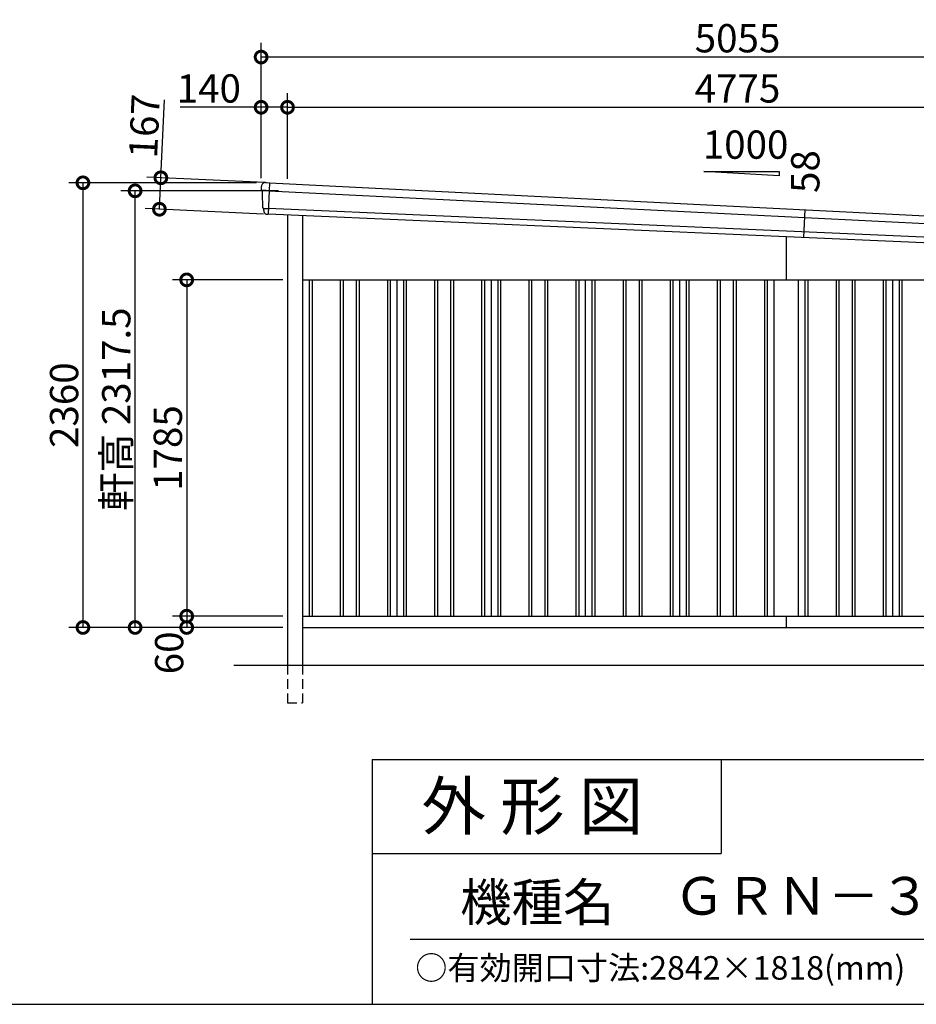
# Model space of a CAD drawing. Extents: x 225 to 20334, y 7 to 14162.
# Drawn here: x 12913 to 17670, y 280 to 5506 of the extents above; entities that cross this region are included whole.
import ezdxf
from ezdxf.enums import TextEntityAlignment as Align

# ---------------------------------------------------------------- set-up
doc = ezdxf.new("R2010")
doc.units = 0
doc.header["$LTSCALE"] = 20
doc.header["$PDMODE"] = 3
doc.header["$PDSIZE"] = 2
doc.linetypes.add('HIDDEN', pattern=[0.375, 0.25, -0.125])
doc.layers.get('0').update_dxf_attribs({"linetype": 'CONTINUOUS'})
doc.layers.get('DEFPOINTS').update_dxf_attribs({"linetype": 'CONTINUOUS'})
for name, color, linetype in [('仕様書枠', 230, 'CONTINUOUS'), ('寸法', 4, 'CONTINUOUS'), ('文字', 7, 'CONTINUOUS'), ('破線', 2, 'HIDDEN'), ('細線', 5, 'CONTINUOUS'), ('部品', 7, 'CONTINUOUS'), ('部品1', 7, 'CONTINUOUS'), ('部品１', 7, 'CONTINUOUS'), ('Ｇ．Ｌ', 30, 'CONTINUOUS')]:
    doc.layers.add(name, color=color, linetype=linetype)
doc.styles.add('STYLE1', font='isocp.shx', dxfattribs={"bigfont": 'bigfont.shx'})
doc.styles.add('STYLE2', font='MS PGothic.ttf')
doc.dimstyles.new('INABA_S50G', dxfattribs={"dimtxt": 150, "dimasz": 125, "dimexe": 75, "dimexo": 25, "dimgap": 25, "dimtad": 3, "dimdec": 1, "dimdsep": 46, "dimtxsty": 'STYLE1', "dimblk1": 'DOTSMALL', "dimblk2": 'DOTSMALL', "dimsah": 1, "dimcen": 0, "dimclrt": 7, "dimadec": 0, "dimazin": 0, "dimtfac": 1, "dimtdec": 4, "dimtix": 1, "dimtmove": 0, "dimatfit": 3, "dimldrblk": 'DOTSMALL', "dimfxl": 1, "dimtolj": 1, "dimtzin": 0, "dimarcsym": 0})

# ---------------------------------------------------------------- blocks, each defined once
blk = doc.blocks.new('_DOTSMALL')
at = {"color": 0, "linetype": 'ByBlock', "ltscale": 50, "const_width": 0.5}
blk.add_lwpolyline([(-0.0625, 0, 1), (0.0625, 0, 1)], format="xyb", close=True, dxfattribs=at)
blk = doc.blocks.new('*D68')
at = {"layer": 'DEFPOINTS', "color": 0, "ltscale": 50}
for p in [(14334, 2340), (13799, 2280), (14334, 2280)]:
    blk.add_point(p, dxfattribs=at)
at = {"layer": '寸法', "color": 0, "lineweight": -2, "ltscale": 50}
for p, q in [((14309, 2340), (13724, 2340)), ((13799, 2340), (13799, 2280)), ((14309, 2280), (13724, 2280))]:
    blk.add_line(p, q, dxfattribs=at)
at = {"layer": '寸法', "color": 0, "lineweight": -2, "ltscale": 50, "xscale": 125, "yscale": 125, "zscale": 125}
for p, rotation in [((13799, 2340), 90), ((13799, 2280), 270)]:
    blk.add_blockref('_DOTSMALL', p, dxfattribs=dict(at, rotation=rotation))
at = {"layer": '寸法', "color": 7, "ltscale": 50, "insert": (13706.1, 2145.3), "char_height": 150, "attachment_point": 5, "rotation": 90, "style": 'STYLE1'}
blk.add_mtext('\\A1;60', dxfattribs=at)
blk = doc.blocks.new('*D69')
at = {"layer": 'DEFPOINTS', "color": 0, "ltscale": 50}
for p in [(14334, 4125), (13799, 2340), (14334, 2340)]:
    blk.add_point(p, dxfattribs=at)
at = {"layer": '寸法', "color": 0, "lineweight": -2, "ltscale": 50}
for p, q in [((14309, 4125), (13724, 4125)), ((13799, 4125), (13799, 2340)), ((14309, 2340), (13724, 2340))]:
    blk.add_line(p, q, dxfattribs=at)
at = {"layer": '寸法', "color": 0, "lineweight": -2, "ltscale": 50, "xscale": 125, "yscale": 125, "zscale": 125}
for p, rotation in [((13799, 4125), 90), ((13799, 2340), 270)]:
    blk.add_blockref('_DOTSMALL', p, dxfattribs=dict(at, rotation=rotation))
at = {"layer": '寸法', "color": 7, "ltscale": 50, "insert": (13699, 3232.5), "char_height": 150, "attachment_point": 5, "rotation": 90, "style": 'STYLE1'}
blk.add_mtext('\\A1;1785', dxfattribs=at)
blk = doc.blocks.new('*D70')
at = {"layer": 'DEFPOINTS', "color": 0, "ltscale": 50}
for p in [(14194, 4640), (13248.6, 2280), (14334, 2280)]:
    blk.add_point(p, dxfattribs=at)
at = {"layer": '寸法', "color": 0, "lineweight": -2, "ltscale": 50}
for p, q in [((14169, 4640), (13173.6, 4640)), ((13248.6, 4640), (13248.6, 2280)), ((14309, 2280), (13173.6, 2280))]:
    blk.add_line(p, q, dxfattribs=at)
at = {"layer": '寸法', "color": 0, "lineweight": -2, "ltscale": 50, "xscale": 125, "yscale": 125, "zscale": 125}
for p, rotation in [((13248.6, 4640), 90), ((13248.6, 2280), 270)]:
    blk.add_blockref('_DOTSMALL', p, dxfattribs=dict(at, rotation=rotation))
at = {"layer": '寸法', "color": 7, "ltscale": 50, "insert": (13148.6, 3460), "char_height": 150, "attachment_point": 5, "rotation": 90, "style": 'STYLE1'}
blk.add_mtext('\\A1;2360', dxfattribs=at)
blk = doc.blocks.new('*D72')
at = {"layer": 'DEFPOINTS', "color": 0, "ltscale": 50}
for p in [(14194, 5041), (14194, 4640), (14334, 4636.2)]:
    blk.add_point(p, dxfattribs=at)
at = {"layer": '寸法', "color": 0, "lineweight": -2, "ltscale": 50}
for p, q in [((14194, 4665), (14194, 5116)), ((14334, 4661.2), (14334, 5116)), ((14194, 5041), (13763.9, 5041)), ((14334, 5041), (14194, 5041))]:
    blk.add_line(p, q, dxfattribs=at)
at = {"layer": '寸法', "color": 0, "lineweight": -2, "ltscale": 50, "xscale": 125, "yscale": 125, "zscale": 125, "rotation": 180}
blk.add_blockref('_DOTSMALL', (14194, 5041), dxfattribs=at)
at = {"layer": '寸法', "color": 0, "lineweight": -2, "ltscale": 50, "xscale": 125, "yscale": 125, "zscale": 125}
blk.add_blockref('_DOTSMALL', (14334, 5041), dxfattribs=at)
at = {"layer": '寸法', "color": 7, "ltscale": 50, "insert": (13916.5, 5141), "char_height": 150, "attachment_point": 5, "style": 'STYLE1'}
blk.add_mtext('\\A1;140', dxfattribs=at)
blk = doc.blocks.new('*D73')
at = {"layer": 'DEFPOINTS', "color": 0, "ltscale": 50}
for p in [(19109, 5041), (14334, 4636.2), (19109, 4396.7)]:
    blk.add_point(p, dxfattribs=at)
at = {"layer": '寸法', "color": 0, "lineweight": -2, "ltscale": 50}
for p, q in [((14334, 4661.2), (14334, 5116)), ((19109, 4421.7), (19109, 5116)), ((14334, 5041), (19109, 5041))]:
    blk.add_line(p, q, dxfattribs=at)
at = {"layer": '寸法', "color": 0, "lineweight": -2, "ltscale": 50, "xscale": 125, "yscale": 125, "zscale": 125, "rotation": 180}
blk.add_blockref('_DOTSMALL', (14334, 5041), dxfattribs=at)
at = {"layer": '寸法', "color": 0, "lineweight": -2, "ltscale": 50, "xscale": 125, "yscale": 125, "zscale": 125}
blk.add_blockref('_DOTSMALL', (19109, 5041), dxfattribs=at)
at = {"layer": '寸法', "color": 7, "ltscale": 50, "insert": (16721.5, 5141), "char_height": 150, "attachment_point": 5, "style": 'STYLE1'}
blk.add_mtext('\\A1;4775', dxfattribs=at)
blk = doc.blocks.new('*D75')
at = {"layer": 'DEFPOINTS', "color": 0, "ltscale": 50}
for p in [(13525.4, 4597.5), (14310.8, 4597.5), (14334, 2280)]:
    blk.add_point(p, dxfattribs=at)
at = {"layer": '寸法', "color": 0, "lineweight": -2, "ltscale": 50}
for p, q in [((14285.8, 4597.5), (13450.4, 4597.5)), ((13525.4, 2280), (13525.4, 4597.5)), ((14309, 2280), (13450.4, 2280))]:
    blk.add_line(p, q, dxfattribs=at)
at = {"layer": '寸法', "color": 0, "lineweight": -2, "ltscale": 50, "xscale": 125, "yscale": 125, "zscale": 125}
for p, rotation in [((13525.4, 4597.5), 90), ((13525.4, 2280), 270)]:
    blk.add_blockref('_DOTSMALL', p, dxfattribs=dict(at, rotation=rotation))
at = {"layer": '寸法', "color": 7, "ltscale": 50, "insert": (13425.4, 3438.7), "char_height": 150, "attachment_point": 5, "rotation": 90, "style": 'STYLE1'}
blk.add_mtext('\\A1;軒高 2317.5', dxfattribs=at)
blk = doc.blocks.new('*D76')
at = {"layer": 'DEFPOINTS', "color": 0, "ltscale": 50}
for p in [(14194, 5307.4), (14194, 4640), (19249, 4388)]:
    blk.add_point(p, dxfattribs=at)
at = {"layer": '寸法', "color": 0, "lineweight": -2, "ltscale": 50}
for p, q in [((14194, 4665), (14194, 5382.4)), ((19249, 4413), (19249, 5382.4)), ((19249, 5307.4), (14194, 5307.4))]:
    blk.add_line(p, q, dxfattribs=at)
at = {"layer": '寸法', "color": 0, "lineweight": -2, "ltscale": 50, "xscale": 125, "yscale": 125, "zscale": 125, "rotation": 180}
blk.add_blockref('_DOTSMALL', (14194, 5307.4), dxfattribs=at)
at = {"layer": '寸法', "color": 0, "lineweight": -2, "ltscale": 50, "xscale": 125, "yscale": 125, "zscale": 125}
blk.add_blockref('_DOTSMALL', (19249, 5307.4), dxfattribs=at)
at = {"layer": '寸法', "color": 7, "ltscale": 50, "insert": (16721.5, 5407.4), "char_height": 150, "attachment_point": 5, "style": 'STYLE1'}
blk.add_mtext('\\A1;5055', dxfattribs=at)
blk = doc.blocks.new('*D77')
at = {"layer": 'DEFPOINTS', "color": 0, "ltscale": 50}
for p in [(14238.7, 4640.1), (13654.4, 4499.9), (14231, 4473.3)]:
    blk.add_point(p, dxfattribs=at)
at = {"layer": '寸法', "color": 0, "lineweight": -2, "ltscale": 50}
for p, q in [((13662.1, 4666.7), (13681.3, 5081.3)), ((14213.7, 4641.2), (13587.2, 4670.2)), ((13654.4, 4499.9), (13662.1, 4666.7)), ((14206, 4474.4), (13579.5, 4503.4))]:
    blk.add_line(p, q, dxfattribs=at)
at = {"layer": '寸法', "color": 0, "lineweight": -2, "ltscale": 50, "xscale": 125, "yscale": 125, "zscale": 125}
for p, rotation in [((13662.1, 4666.7), 87.35641500790231), ((13654.4, 4499.9), 267.3564150079023)]:
    blk.add_blockref('_DOTSMALL', p, dxfattribs=dict(at, rotation=rotation))
at = {"layer": '寸法', "color": 7, "ltscale": 50, "insert": (13574.7, 4941), "char_height": 150, "attachment_point": 5, "rotation": 87.3564, "style": 'STYLE1'}
blk.add_mtext('\\A1;167', dxfattribs=at)

msp = doc.modelspace()

# ---------------------------------------------------------------- linework, layer by layer
at = {"layer": '仕様書枠', "ltscale": 50}
for p, q in [((14784, 1580), (14784, 280)), ((14784, 1580), (20334, 1580)), ((14784, 1080), (16634, 1080)), ((14784, 1080), (16634, 1080)), ((225, 280), (20334, 280))]:
    msp.add_line(p, q, dxfattribs=at)
at = {"layer": '仕様書枠', "linetype": 'Continuous', "ltscale": 50}
msp.add_line((16634, 1580), (16634, 1080), dxfattribs=at)
msp.add_line((16634, 1580), (16634, 1080), dxfattribs=at)
at = {"layer": '文字', "color": 7, "ltscale": 50}
msp.add_line((14984, 625.06), (20184, 625.06), dxfattribs=at)
at = {"layer": '破線', "ltscale": 10}
for p, q in [((14334.01, 2080), (14334.01, 1880)), ((14414.01, 2080), (14414.01, 1880)), ((14334.01, 1880), (14414.01, 1880))]:
    msp.add_line(p, q, dxfattribs=at)
at = {"layer": '細線'}
for p, q in [((14238.23, 4639.71), (14230.99, 4473.27)), ((14235.7, 4597.91), (14220.6, 4598.57)), ((14220.44, 4504.06), (14231.6, 4503.58))]:
    msp.add_line(p, q, dxfattribs=at)
at = {"layer": '細線', "ltscale": 50}
for p, q in [((14235.7, 4597.91), (19204.31, 4349.49)), ((19201.68, 4287.55), (14231.6, 4503.58)), ((17074.2, 4349.35), (17080.68, 4497.59)), ((14449.01, 4125), (14449.01, 2340)), ((14464.01, 4125), (14464.01, 2340)), ((14614.01, 4125), (14614.01, 2340)), ((14629.01, 4125), (14629.01, 2340)), ((14699.01, 4125), (14699.01, 2340)), ((14714.01, 4125), (14714.01, 2340)), ((14864.01, 4125), (14864.01, 2340)), ((14879.01, 4125), (14879.01, 2340)), ((14949.01, 4125), (14949.01, 2340)), ((14964.01, 4125), (14964.01, 2340)), ((15114.01, 4125), (15114.01, 2340)), ((15129.01, 4125), (15129.01, 2340)), ((15199.01, 4125), (15199.01, 2340)), ((15214.01, 4125), (15214.01, 2340)), ((15364.01, 4125), (15364.01, 2340)), ((15379.01, 4125), (15379.01, 2340)), ((15449.01, 4125), (15449.01, 2340)), ((15464.01, 4125), (15464.01, 2340)), ((15614.01, 4125), (15614.01, 2340)), ((15629.01, 4125), (15629.01, 2340)), ((15699.01, 4125), (15699.01, 2340)), ((15714.01, 4125), (15714.01, 2340)), ((15864.01, 4125), (15864.01, 2340)), ((15879.01, 4125), (15879.01, 2340)), ((15949.01, 4125), (15949.01, 2340)), ((15964.01, 4125), (15964.01, 2340)), ((16114.01, 4125), (16114.01, 2340)), ((16129.01, 4125), (16129.01, 2340)), ((16199.01, 4125), (16199.01, 2340)), ((16214.01, 4125), (16214.01, 2340)), ((16364.01, 4125), (16364.01, 2340)), ((16379.01, 4125), (16379.01, 2340)), ((16449.01, 4125), (16449.01, 2340)), ((16464.01, 4125), (16464.01, 2340)), ((16614.01, 4125), (16614.01, 2340)), ((16629.01, 4125), (16629.01, 2340)), ((16699.01, 4125), (16699.01, 2340)), ((16714.01, 4125), (16714.01, 2340)), ((16864.01, 4125), (16864.01, 2340)), ((16879.01, 4125), (16879.01, 2340)), ((17079.01, 4125), (17079.01, 2340)), ((17094.01, 4125), (17094.01, 2340)), ((17244.01, 4125), (17244.01, 2340)), ((17259.01, 4125), (17259.01, 2340)), ((17329.01, 4125), (17329.01, 2340)), ((17344.01, 4125), (17344.01, 2340)), ((17494.01, 4125), (17494.01, 2340)), ((17509.01, 4125), (17509.01, 2340)), ((17579.01, 4125), (17579.01, 2340)), ((17594.01, 4125), (17594.01, 2340))]:
    msp.add_line(p, q, dxfattribs=at)
at = {"layer": '細線'}
for points, knots in [([(14220.49, 4598.57), (14219.03, 4598.64), (14217.6, 4598.7), (14215.48, 4598.8), (14214.78, 4598.83), (14213.73, 4598.87), (14213.39, 4598.89), (14212.7, 4598.92), (14212.36, 4598.93), (14210.7, 4599.01), (14209.43, 4599.06), (14207.64, 4599.14), (14207.05, 4599.17), (14205.93, 4599.22), (14205.39, 4599.24), (14203.84, 4599.31), (14202.92, 4599.35), (14201.72, 4599.4), (14201.35, 4599.41), (14200.67, 4599.44), (14200.36, 4599.46), (14199.53, 4599.49), (14199.11, 4599.51), (14198.68, 4599.52), (14198.57, 4599.53), (14198.43, 4599.53), (14198.4, 4599.53), (14198.4, 4599.53)], [0, 0, 0, 0, 0.125, 0.125, 0.1875, 0.1875, 0.21875, 0.21875, 0.25, 0.25, 0.375, 0.375, 0.4375, 0.4375, 0.5, 0.5, 0.625, 0.625, 0.6875, 0.6875, 0.75, 0.75, 0.875, 0.875, 0.9375, 0.9375, 1, 1, 1, 1]), ([(14205.79, 4504.7), (14205.79, 4504.7), (14205.79, 4504.7), (14205.8, 4504.7), (14205.8, 4504.7), (14205.82, 4504.7), (14205.84, 4504.7), (14205.92, 4504.69), (14205.99, 4504.69), (14206.18, 4504.68), (14206.3, 4504.67), (14206.58, 4504.66), (14206.75, 4504.65), (14207.3, 4504.62), (14207.76, 4504.6), (14208.55, 4504.57), (14208.84, 4504.55), (14209.45, 4504.53), (14209.77, 4504.51), (14210.78, 4504.47), (14211.52, 4504.44), (14212.71, 4504.39), (14213.13, 4504.37), (14213.97, 4504.33), (14214.4, 4504.32), (14215.71, 4504.26), (14216.63, 4504.22), (14218.04, 4504.16), (14218.52, 4504.14), (14219.23, 4504.11), (14219.47, 4504.1), (14219.83, 4504.09), (14219.95, 4504.08), (14220.19, 4504.07), (14220.32, 4504.07), (14220.44, 4504.06)], [0, 0, 0, 0, 0.015625, 0.015625, 0.03125, 0.03125, 0.0625, 0.0625, 0.125, 0.125, 0.1875, 0.1875, 0.25, 0.25, 0.375, 0.375, 0.4375, 0.4375, 0.5, 0.5, 0.625, 0.625, 0.6875, 0.6875, 0.75, 0.75, 0.875, 0.875, 0.9375, 0.9375, 0.96875, 0.96875, 0.984375, 0.984375, 1, 1, 1, 1])]:
    msp.add_open_spline(points, degree=3, knots=knots, dxfattribs=at)
msp.add_open_spline([(14220.6, 4598.57), (14220.56, 4598.57), (14220.53, 4598.57), (14220.49, 4598.57)], degree=3, dxfattribs=at)
at = {"layer": '部品', "ltscale": 50}
for p, q in [((14238.23, 4639.71), (19205.43, 4391.35)), ((19199.62, 4256.72), (14230.99, 4473.27))]:
    msp.add_line(p, q, dxfattribs=at)
at = {"layer": '部品1', "ltscale": 50}
for p, q in [((16943.13, 4677.25), (16543.13, 4700.07)), ((16543.13, 4700.07), (16943.13, 4700.07)), ((16943.13, 4700.07), (16943.13, 4677.25)), ((14334.01, 4468.78), (14334.01, 2080)), ((14414.01, 4465.29), (14414.01, 2080)), ((16979.01, 4353.5), (16979.01, 4125)), ((14414.01, 4125), (19109.01, 4125)), ((17044.01, 4125), (17044.01, 2340)), ((14414.01, 2340), (19109.01, 2340)), ((16979.01, 2340), (16979.01, 2280)), ((14414.01, 2280), (19109.01, 2280))]:
    msp.add_line(p, q, dxfattribs=at)
at = {"layer": '部品1'}
for p, q in [((14199.95, 4599.04), (14198.4, 4599.53)), ((14221.79, 4641.03), (14237.56, 4640.34)), ((14205.79, 4504.7), (14204.24, 4505.19)), ((14230.27, 4472.69), (14228.96, 4472.75))]:
    msp.add_line(p, q, dxfattribs=at)
for centre, radius, start, end in [((14216.48, 4621.24), 20, 87.51008, 180.51008), ((14199.15, 4601.92), 2.5, 180.51034, 252.50998), ((14199.15, 4601.92), 2.5, 180.51008, 252.51008), ((14199.19, 4596.66), 2.5, 0.52932, 72.50995), ((14237.53, 4639.64), 0.7, 5.72329, 87.51008), ((14204.99, 4507.57), 2.5, 180.51015, 252.51025), ((14204.99, 4507.57), 2.5, 180.51008, 252.51008), ((14205.03, 4502.32), 2.5, 0.52359, 72.50934)]:
    msp.add_arc(centre, radius, start, end, dxfattribs=at)
for points in [[(14196.65, 4601.89), (14196.59, 4608.28), (14196.53, 4614.67), (14196.48, 4621.06)], [(14198.4, 4599.53), (14198.4, 4599.53), (14198.4, 4599.53), (14198.4, 4599.53)], [(14201.69, 4596.68), (14201.69, 4596.68), (14201.69, 4596.68), (14201.69, 4596.68)], [(14202.49, 4507.55), (14202.22, 4537.25), (14201.96, 4566.98), (14201.69, 4596.68)], [(14204.24, 4505.19), (14204.24, 4505.19), (14204.24, 4505.19), (14204.24, 4505.19)], [(14207.62, 4492.45), (14207.59, 4495.75), (14207.56, 4499.05), (14207.53, 4502.34)], [(14207.53, 4502.34), (14207.53, 4502.34), (14207.53, 4502.34), (14207.53, 4502.34)]]:
    msp.add_open_spline(points, degree=3, dxfattribs=at)
for points, knots in [([(14217.34, 4641.22), (14217.34, 4641.22), (14217.37, 4641.22), (14217.49, 4641.21), (14217.57, 4641.21), (14217.8, 4641.2), (14217.93, 4641.19), (14218.26, 4641.18), (14218.44, 4641.17), (14218.85, 4641.15), (14219.08, 4641.14), (14219.56, 4641.12), (14219.82, 4641.11), (14220.36, 4641.09), (14220.64, 4641.08), (14221.21, 4641.05), (14221.49, 4641.04), (14221.79, 4641.03)], [0, 0, 0, 0, 0.125, 0.125, 0.25, 0.25, 0.375, 0.375, 0.5, 0.5, 0.625, 0.625, 0.75, 0.75, 0.875, 0.875, 1, 1, 1, 1]), ([(14207.62, 4492.45), (14207.63, 4491.88), (14207.66, 4491.29), (14207.78, 4490.08), (14207.86, 4489.46), (14208.1, 4488.24), (14208.25, 4487.62), (14208.51, 4486.71), (14208.61, 4486.41), (14208.76, 4485.97), (14208.82, 4485.82), (14208.92, 4485.53), (14208.98, 4485.38), (14209.16, 4484.92), (14209.29, 4484.61), (14209.57, 4484), (14209.72, 4483.7), (14210.18, 4482.82), (14210.51, 4482.25), (14211.23, 4481.15), (14211.62, 4480.62), (14212.23, 4479.85), (14212.45, 4479.6), (14212.88, 4479.11), (14213.11, 4478.87), (14213.46, 4478.51), (14213.57, 4478.39), (14213.81, 4478.16), (14213.93, 4478.05), (14214.3, 4477.71), (14214.54, 4477.5), (14215.05, 4477.08), (14215.3, 4476.87), (14215.82, 4476.48), (14216.08, 4476.29), (14216.89, 4475.74), (14217.44, 4475.41), (14218.29, 4474.94), (14218.58, 4474.79), (14219.16, 4474.51), (14219.46, 4474.37), (14220.04, 4474.12), (14220.32, 4474.01), (14220.9, 4473.79), (14221.19, 4473.69), (14221.77, 4473.5), (14222.07, 4473.42), (14222.66, 4473.25), (14222.96, 4473.18), (14223.8, 4472.99), (14224.35, 4472.89), (14224.89, 4472.82)], [0, 0, 0, 0, 0.05899682, 0.05899682, 0.11799363, 0.11799363, 0.17699045, 0.17699045, 0.20648885, 0.20648885, 0.22123806, 0.22123806, 0.23598726, 0.23598726, 0.26824894, 0.26824894, 0.30051062, 0.30051062, 0.36503398, 0.36503398, 0.42955734, 0.42955734, 0.46181902, 0.46181902, 0.4940807, 0.4940807, 0.5104051, 0.5104051, 0.52672951, 0.52672951, 0.55937831, 0.55937831, 0.59202712, 0.59202712, 0.62467592, 0.62467592, 0.68997353, 0.68997353, 0.72262233, 0.72262233, 0.75527114, 0.75527114, 0.78586224, 0.78586224, 0.81645335, 0.81645335, 0.84704446, 0.84704446, 0.87763557, 0.87763557, 0.93435387, 0.93435387, 0.93435387, 0.93435387]), ([(14226.05, 4472.77), (14225.83, 4472.76), (14225.62, 4472.77), (14225.23, 4472.78), (14225.05, 4472.8), (14224.89, 4472.82)], [0, 0, 0, 0, 0.5, 0.5, 1, 1, 1, 1]), ([(14228.96, 4472.75), (14228.44, 4472.77), (14227.93, 4472.78), (14227.18, 4472.79), (14226.94, 4472.78), (14226.48, 4472.78), (14226.26, 4472.77), (14226.05, 4472.77)], [0, 0, 0, 0, 0.5, 0.5, 0.75, 0.75, 1, 1, 1, 1]), ([(14230.99, 4473.27), (14230.96, 4473.1), (14230.87, 4472.95), (14230.61, 4472.74), (14230.44, 4472.69), (14230.27, 4472.69)], [0, 0, 0, 0, 0.5, 0.5, 1, 1, 1, 1])]:
    msp.add_open_spline(points, degree=3, knots=knots, dxfattribs=at)
at = {"layer": '部品１', "ltscale": 50}
for p, q in [((14914.01, 4125), (14914.01, 2340)), ((15414.01, 4125), (15414.01, 2340)), ((15914.01, 4125), (15914.01, 2340)), ((16414.01, 4125), (16414.01, 2340)), ((16914.01, 4125), (16914.01, 2340)), ((17544.01, 4125), (17544.01, 2340))]:
    msp.add_line(p, q, dxfattribs=at)
at = {"layer": 'Ｇ．Ｌ', "color": 30, "ltscale": 50}
msp.add_line((14049.01, 2080), (19409.01, 2080), dxfattribs=at)

# ---------------------------------------------------------------- texts
at = {"layer": '仕様書枠', "color": 7, "ltscale": 50, "style": 'STYLE2'}
msp.add_text('○有効開口寸法:2842×1818(mm)', height=125, dxfattribs=at).set_placement((15011.76, 410.74))
at = {"layer": '文字', "ltscale": 50, "style": 'STYLE1'}
msp.add_text('1000', height=150, dxfattribs=at).set_placement((16537.2, 4767.8))
msp.add_text('58', height=150, rotation=90, dxfattribs=at).set_placement((17156.07, 4586.15))
at = {"layer": '文字', "color": 7, "ltscale": 50, "style": 'STYLE2'}
for s, height, p in [('外 形 図', 250, (15045.07, 1207.31)), ('外 形 図', 250, (15045.07, 1207.31)), ('機種名', 200, (15250.02, 721.65))]:
    msp.add_text(s, height=height, dxfattribs=at).set_placement(p)
msp.add_text('ＧＲＮ－３１４７ＳＬ－３', height=200, dxfattribs=at).set_placement((18019.08, 829.71), align=Align.MIDDLE)

# ---------------------------------------------------------------- dimensions: what is measured, and where the dimension line sits
at = {"layer": '寸法', "ltscale": 50}
for base, p1, picture, middle in [((14194.01, 5307.44), (19249.01, 4388), '*D76', (16721.51, 5407.44)), ((14194.01, 5041.01), (14334.01, 4636.19), '*D72', (13916.45, 5141.01))]:
    dim = msp.add_linear_dim(base=base, p1=p1, p2=(14194.01, 4640), dimstyle='INABA_S50G', override={"dimtdec": 1, "dimtix": 0}, dxfattribs=at)
    dim.commit()
    dim.dimension.update_dxf_attribs({"geometry": picture, "text_midpoint": middle})
dim = msp.add_linear_dim(base=(19109.01, 5041.01), p1=(14334.01, 4636.19), p2=(19109.01, 4396.75), dimstyle='INABA_S50G', dxfattribs=at)
dim.commit()
dim.dimension.update_dxf_attribs({"geometry": '*D73', "text_midpoint": (16721.51, 5141.01)})
for base, p1, p2, angle, override, picture, middle in [((13654.42, 4499.89), (14238.69, 4640.09), (14230.99, 4473.27), 87.35642, {"dimtdec": 1, "dimtix": 0}, '*D77', (13674.58, 4936.43)), ((13799.01, 2280), (14334.01, 2340), (14334.01, 2280), 90, {"dimtmove": 2}, '*D68', (13706.15, 2145.3))]:
    dim = msp.add_linear_dim(base=base, p1=p1, p2=p2, angle=angle, dimstyle='INABA_S50G', override=override, dxfattribs=at)
    dim.commit()
    dim.dimension.update_dxf_attribs({"geometry": picture, "text_midpoint": middle, "dimtype": 160})
for base, p1, p2, picture, middle in [((13248.57, 2280), (14194.01, 4640), (14334.01, 2280), '*D70', (13148.55, 3460)), ((13799.01, 2340), (14334.01, 4125), (14334.01, 2340), '*D69', (13699.01, 3232.5))]:
    dim = msp.add_linear_dim(base=base, p1=p1, p2=p2, angle=90, dimstyle='INABA_S50G', dxfattribs=at)
    dim.commit()
    dim.dimension.update_dxf_attribs({"geometry": picture, "text_midpoint": middle})
dim = msp.add_linear_dim(base=(13525.37, 4597.5), p1=(14334.01, 2280), p2=(14310.81, 4597.5), angle=90, text='軒高 <>', dimstyle='INABA_S50G', override={"dimtdec": 1, "dimtix": 0, "dimtmove": 0}, dxfattribs=at)
dim.commit()
dim.dimension.update_dxf_attribs({"geometry": '*D75', "text_midpoint": (13525.37, 3438.75), "dimtype": 160})

doc.saveas('drawing.dxf')
